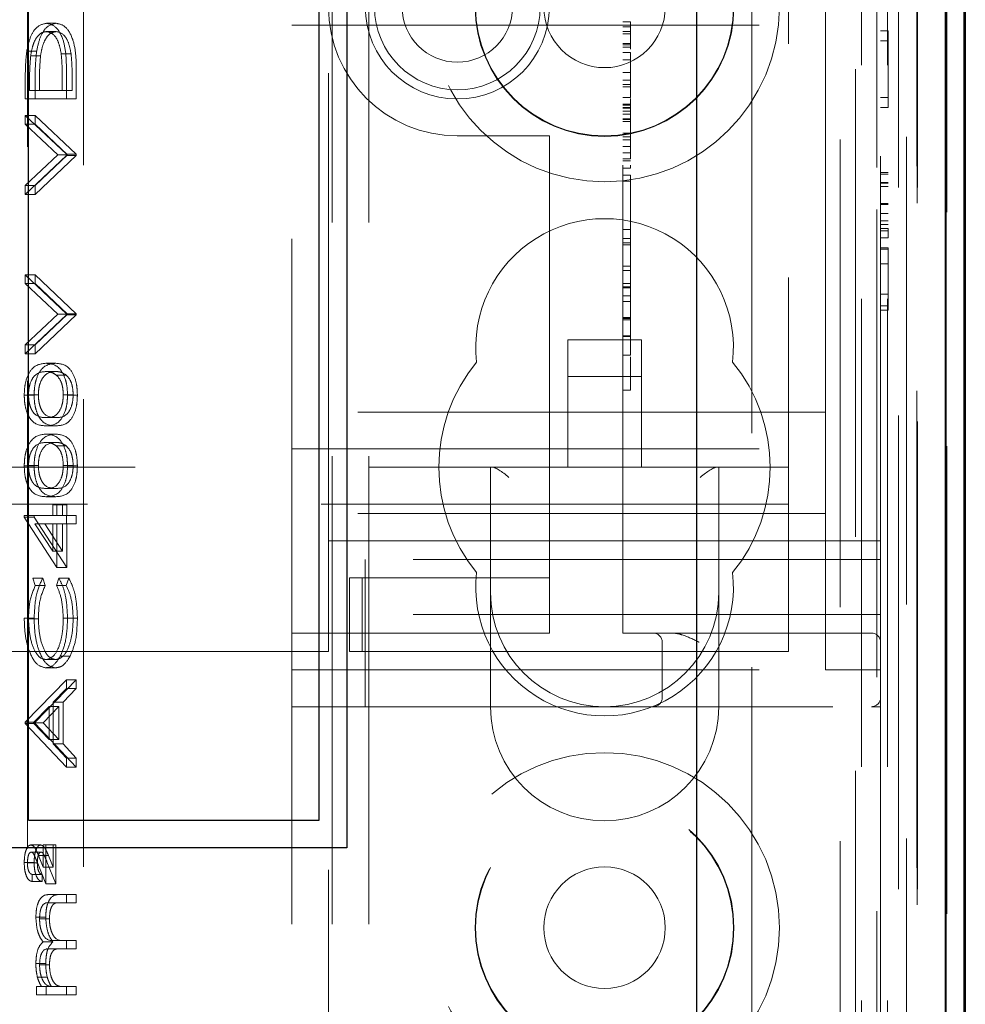
# Model space of a CAD drawing. Units: millimetres. Extents: x 11 to 205, y 5 to 292.
# Drawn here: x 82 to 85, y 204 to 207 of the extents above; entities that cross this region are included whole.
import ezdxf

# ---------------------------------------------------------------- set-up
doc = ezdxf.new("R2010")
doc.units = ezdxf.units.MM
doc.linetypes.add('HIDDEN', pattern=[1.905, 1.27, -0.635])

msp = doc.modelspace()

# ---------------------------------------------------------------- linework, layer by layer
at = {"color": 7, "linetype": 'HIDDEN', "lineweight": 18}
for p, q in [((83.1224, 124.1927), (83.1224, 229.1927)), ((83.2224, 124.1927), (83.2224, 229.1927)), ((84.5024, 229.1927), (84.5024, 184.981)), ((84.6824, 229.2002), (84.6824, 202.1831)), ((84.7904, 199.3921), (84.7904, 229.2002)), ((84.7907, 229.2002), (84.7907, 199.3921)), ((84.5607, 228.7599), (84.5607, 202.2218)), ((84.6307, 228.7599), (84.6307, 202.2218)), ((84.7107, 224.7002), (84.7107, 202.2202)), ((84.7907, 224.7002), (84.7907, 202.2202)), ((84.7109, 224.6752), (84.7109, 202.2452)), ((84.6612, 224.6332), (84.6612, 202.287)), ((84.6613, 224.6171), (84.6613, 202.3032)), ((84.7124, 224.6171), (84.7124, 202.3032)), ((84.7116, 224.5752), (84.7116, 202.3452)), ((84.7118, 202.3702), (84.7118, 224.5502)), ((84.7918, 224.5502), (84.7918, 202.3702)), ((84.2624, 199.8202), (84.2624, 224.4918)), ((84.544, 199.5386), (84.544, 224.4918)), ((82.4469, 202.4527), (82.4469, 210.8327)), ((82.2947, 202.5027), (82.2947, 210.7827)), ((83.0124, 204.7927), (83.0124, 208.5927)), ((83.9124, 204.9927), (83.9124, 208.3677)), ((84.6124, 208.1927), (84.6124, 205.1927)), ((83.1124, 205.2427), (83.1124, 208.1427)), ((84.3624, 207.8627), (84.3624, 205.5227)), ((84.6024, 206.7503), (84.6024, 206.257)), ((84.4624, 206.7427), (84.4624, 206.6427)), ((82.3729, 206.6482), (82.3461, 206.6482)), ((83.0124, 206.6427), (84.4624, 206.6427)), ((83.9324, 206.6524), (83.9124, 206.6524)), ((84.4624, 206.5427), (84.4624, 206.6427)), ((82.3729, 206.6257), (82.3461, 206.6257)), ((83.9324, 206.6389), (83.9124, 206.6389)), ((83.9324, 206.626), (83.9124, 206.626)), ((83.9324, 206.6198), (83.9124, 206.6198)), ((84.6324, 206.6273), (84.6124, 206.6273)), ((84.6324, 206.6004), (84.6324, 206.6273)), ((83.9324, 206.5934), (83.9124, 206.5934)), ((83.9324, 206.5897), (83.9124, 206.5897)), ((83.9324, 206.5775), (83.9324, 206.5934)), ((84.6324, 206.6004), (84.6124, 206.6004)), ((84.6324, 206.4465), (84.6324, 206.6004)), ((82.3197, 206.5729), (82.2928, 206.5729)), ((82.4131, 206.5657), (82.3863, 206.5657)), ((83.9324, 206.5837), (83.9124, 206.5837)), ((83.9324, 206.5692), (83.9124, 206.5692)), ((83.9324, 206.5489), (83.9324, 206.5692)), ((82.3302, 206.5599), (82.3034, 206.5599)), ((83.9324, 206.5489), (83.9124, 206.5489)), ((83.9324, 206.4468), (83.9324, 206.5489)), ((84.4624, 206.5427), (84.4624, 205.6927)), ((82.4006, 206.5205), (82.4006, 206.4431)), ((82.4274, 206.5205), (82.4274, 206.4431)), ((83.9324, 206.5146), (83.9124, 206.5146)), ((82.2888, 206.4431), (82.2888, 206.4935)), ((82.3003, 206.4831), (82.3003, 206.4655)), ((82.3156, 206.4431), (82.3156, 206.4935)), ((82.3271, 206.4831), (82.3271, 206.4655)), ((82.3891, 206.4655), (82.3891, 206.4942)), ((82.416, 206.4655), (82.416, 206.4942)), ((83.9324, 206.494), (83.9124, 206.494)), ((83.9324, 206.4816), (83.9124, 206.4816)), ((82.3271, 206.4655), (82.3003, 206.4655)), ((82.3271, 206.4655), (82.416, 206.4655)), ((83.9324, 206.4757), (83.9124, 206.4757)), ((82.3156, 206.4431), (82.2888, 206.4431)), ((82.4274, 206.4431), (82.3156, 206.4431)), ((83.9324, 206.4468), (83.9124, 206.4468)), ((83.9324, 206.4283), (83.9124, 206.4283)), ((83.9324, 206.4283), (83.9324, 206.4438)), ((83.9324, 206.4255), (83.9324, 206.4283)), ((84.6324, 206.4465), (84.6124, 206.4465)), ((84.6324, 206.4196), (84.6324, 206.4465)), ((83.9324, 206.4255), (83.9124, 206.4255)), ((83.9324, 206.4191), (83.9124, 206.4191)), ((83.9324, 206.418), (83.9124, 206.418)), ((83.9324, 206.4092), (83.9124, 206.4092)), ((83.9324, 206.4012), (83.9124, 206.4012)), ((83.9324, 206.4092), (83.9324, 206.4255)), ((83.9324, 206.4092), (83.9324, 206.4012)), ((84.6324, 206.4196), (84.6124, 206.4196)), ((82.2888, 206.3982), (82.4006, 206.2924)), ((82.2888, 206.3741), (82.2888, 206.3982)), ((82.3156, 206.3982), (82.2888, 206.3982)), ((82.3769, 206.2908), (82.2888, 206.3741)), ((82.3156, 206.3741), (82.2888, 206.3741)), ((82.3156, 206.3741), (82.3156, 206.3982)), ((82.3156, 206.3982), (82.4274, 206.2924)), ((82.4037, 206.2908), (82.3156, 206.3741)), ((83.9324, 206.3887), (83.9124, 206.3887)), ((83.9324, 206.387), (83.9124, 206.387)), ((83.9324, 206.3815), (83.9124, 206.3815)), ((83.9324, 206.3502), (83.9124, 206.3502)), ((83.4624, 206.3427), (83.7124, 206.3427)), ((83.7124, 206.2927), (83.7124, 206.3427)), ((83.9324, 206.34), (83.9124, 206.34)), ((83.9324, 206.3315), (83.9124, 206.3315)), ((83.9324, 206.3138), (83.9124, 206.3138)), ((83.9324, 206.2961), (83.9124, 206.2961)), ((82.2888, 206.2075), (82.3769, 206.2908)), ((82.4006, 206.2892), (82.2888, 206.1834)), ((82.3156, 206.2075), (82.4037, 206.2908)), ((82.4274, 206.2892), (82.3156, 206.1834)), ((82.4037, 206.2908), (82.3769, 206.2908)), ((82.4006, 206.2924), (82.4006, 206.2892)), ((82.4274, 206.2924), (82.4006, 206.2924)), ((82.4274, 206.2892), (82.4006, 206.2892)), ((82.4274, 206.2924), (82.4274, 206.2892)), ((83.7124, 206.2927), (83.7124, 205.2427)), ((83.9324, 206.2803), (83.9124, 206.2803)), ((83.9324, 206.2746), (83.9124, 206.2746)), ((83.9324, 206.2548), (83.9124, 206.2548)), ((84.6324, 206.2427), (84.6124, 206.2427)), ((83.9324, 206.2357), (83.9124, 206.2357)), ((83.9324, 206.2191), (83.9124, 206.2191)), ((83.9324, 206.0884), (83.9324, 206.2357)), ((84.6324, 206.2388), (84.6124, 206.2388)), ((84.6324, 206.2157), (84.6124, 206.2157)), ((84.6324, 206.2145), (84.6124, 206.2145)), ((82.2888, 206.1834), (82.2888, 206.2075)), ((82.3156, 206.2075), (82.2888, 206.2075)), ((82.3156, 206.1834), (82.3156, 206.2075)), ((84.6324, 206.205), (84.6124, 206.205)), ((82.3156, 206.1834), (82.2888, 206.1834)), ((84.6024, 206.1426), (84.6024, 192.4947)), ((84.6324, 206.1589), (84.6124, 206.1589)), ((84.6324, 206.157), (84.6124, 206.157)), ((84.6324, 206.1559), (84.6124, 206.1559)), ((84.6324, 206.1317), (84.6124, 206.1317)), ((84.6324, 206.1119), (84.6124, 206.1119)), ((83.9324, 206.0884), (83.9124, 206.0884)), ((83.9324, 205.7468), (83.9324, 206.0884)), ((84.6324, 206.1017), (84.6124, 206.1017)), ((84.6324, 206.0911), (84.6124, 206.0911)), ((84.6324, 206.085), (84.6124, 206.085)), ((84.6324, 206.0657), (84.6324, 206.0911)), ((83.9324, 206.0635), (83.9124, 206.0635)), ((83.9324, 206.0524), (83.9124, 206.0524)), ((84.6324, 206.0657), (84.6124, 206.0657)), ((83.9324, 206.0468), (83.9124, 206.0468)), ((84.6324, 206.0388), (84.6124, 206.0388)), ((84.6324, 206.035), (84.6124, 206.035)), ((84.6324, 205.8811), (84.6324, 206.0388)), ((83.9324, 205.9884), (83.9124, 205.9884)), ((83.9324, 205.9773), (83.9124, 205.9773)), ((84.6324, 205.9954), (84.6124, 205.9954)), ((82.2888, 205.9655), (82.4006, 205.8597)), ((82.2888, 205.9415), (82.2888, 205.9655)), ((82.3156, 205.9655), (82.2888, 205.9655)), ((82.3156, 205.9415), (82.3156, 205.9655)), ((82.3156, 205.9655), (82.4274, 205.8597)), ((82.3769, 205.8581), (82.2888, 205.9415)), ((82.3156, 205.9415), (82.2888, 205.9415)), ((82.4037, 205.8581), (82.3156, 205.9415)), ((83.9324, 205.9413), (83.9124, 205.9413)), ((83.9324, 205.933), (83.9124, 205.933)), ((83.9324, 205.9302), (83.9124, 205.9302)), ((83.9324, 205.9078), (83.9124, 205.9078)), ((83.9324, 205.8927), (83.9124, 205.8927)), ((84.6324, 205.913), (84.6124, 205.913)), ((84.6324, 205.8811), (84.6124, 205.8811)), ((84.6324, 205.8696), (84.6124, 205.8696)), ((84.6324, 205.8696), (84.6324, 205.8811)), ((82.2888, 205.7748), (82.3769, 205.8581)), ((82.4006, 205.8565), (82.2888, 205.7507)), ((82.3156, 205.7748), (82.4037, 205.8581)), ((82.4274, 205.8565), (82.3156, 205.7507)), ((82.4037, 205.8581), (82.3769, 205.8581)), ((82.4006, 205.8597), (82.4006, 205.8565)), ((82.4274, 205.8597), (82.4006, 205.8597)), ((82.4274, 205.8565), (82.4006, 205.8565)), ((82.4274, 205.8597), (82.4274, 205.8565)), ((83.9324, 205.8497), (83.9124, 205.8497)), ((83.9324, 205.8468), (83.9124, 205.8468)), ((83.9324, 205.8433), (83.9124, 205.8433)), ((83.7624, 205.7891), (83.7624, 205.4427)), ((83.9624, 205.7891), (83.7624, 205.7891)), ((83.9324, 205.7994), (83.9124, 205.7994)), ((83.9324, 205.7979), (83.9124, 205.7979)), ((83.9624, 205.4427), (83.9624, 205.7891)), ((82.2888, 205.7507), (82.2888, 205.7748)), ((82.3156, 205.7748), (82.2888, 205.7748)), ((82.3156, 205.7507), (82.3156, 205.7748)), ((82.3156, 205.7507), (82.2888, 205.7507)), ((83.9324, 205.7468), (83.9124, 205.7468)), ((83.9324, 205.7167), (83.9324, 205.7426)), ((82.3716, 205.7251), (82.3447, 205.7251)), ((82.3715, 205.7027), (82.3447, 205.7027)), ((82.3996, 205.6932), (82.3728, 205.6932)), ((83.9624, 205.6891), (83.7624, 205.6891)), ((84.4624, 205.5927), (84.4624, 205.6927)), ((83.9324, 205.6524), (83.9124, 205.6524)), ((82.3128, 205.6388), (82.2859, 205.6388)), ((82.3242, 205.6396), (82.2974, 205.6396)), ((82.4188, 205.6396), (82.392, 205.6396)), ((82.4303, 205.6388), (82.4035, 205.6388)), ((82.3715, 205.5777), (82.3447, 205.5777)), ((84.4624, 205.5927), (83.0124, 205.5927)), ((84.4624, 205.4927), (84.4624, 205.5927)), ((82.3716, 205.5552), (82.3447, 205.5552)), ((82.3716, 205.5328), (82.3447, 205.5328)), ((84.3624, 205.5227), (84.3624, 205.4427)), ((82.3715, 205.5104), (82.3447, 205.5104)), ((82.3996, 205.5009), (82.3728, 205.5009)), ((83.0124, 205.4927), (84.4624, 205.4927)), ((84.4624, 205.3677), (84.4624, 205.4927)), ((60.3624, 205.4427), (84.3624, 205.4427)), ((82.3128, 205.4465), (82.2859, 205.4465)), ((82.3242, 205.4473), (82.2974, 205.4473)), ((82.4188, 205.4473), (82.392, 205.4473)), ((82.4303, 205.4465), (82.4035, 205.4465)), ((83.5524, 205.4427), (83.5524, 205.1027)), ((84.1724, 205.1027), (84.1724, 205.4427)), ((84.3624, 205.4427), (84.3624, 205.2627)), ((82.3715, 205.3854), (82.3447, 205.3854)), ((82.3716, 205.3629), (82.3447, 205.3629)), ((84.4624, 205.3677), (84.4624, 204.8927)), ((84.3624, 205.3427), (64.6624, 205.3427)), ((82.3633, 205.3116), (82.3633, 205.3405)), ((82.3902, 205.3405), (82.3633, 205.3405)), ((82.3748, 205.3405), (82.3748, 205.3116)), ((82.3902, 205.3116), (82.3902, 205.3405)), ((82.3902, 205.3405), (82.4016, 205.3405)), ((82.4016, 205.3405), (82.4016, 205.3116)), ((82.2859, 205.3071), (82.2859, 205.3116)), ((82.3128, 205.3116), (82.2859, 205.3116)), ((82.3748, 205.1706), (82.2859, 205.3071)), ((82.3128, 205.3071), (82.2859, 205.3071)), ((82.3128, 205.3071), (82.3128, 205.3116)), ((82.3128, 205.3116), (82.3902, 205.3116)), ((82.4016, 205.1706), (82.3128, 205.3071)), ((82.4016, 205.3116), (82.3902, 205.3116)), ((82.4006, 205.3116), (82.4006, 205.2892)), ((82.4016, 205.3116), (82.4274, 205.3116)), ((82.4274, 205.3116), (82.4274, 205.2892)), ((84.4624, 205.3177), (83.0124, 205.3177)), ((82.3416, 205.2892), (82.3148, 205.2892)), ((82.3148, 205.2892), (82.3633, 205.2147)), ((82.3902, 205.2892), (82.3416, 205.2892)), ((82.3416, 205.2892), (82.3902, 205.2147)), ((82.3633, 205.2147), (82.3633, 205.2892)), ((82.3748, 205.2892), (82.3748, 205.1706)), ((82.3902, 205.2147), (82.3902, 205.2892)), ((82.4016, 205.2892), (82.3902, 205.2892)), ((82.4274, 205.2892), (82.4016, 205.2892)), ((82.4016, 205.2892), (82.4016, 205.1706)), ((84.3624, 205.2627), (84.3624, 204.9427)), ((83.1124, 205.2427), (83.1124, 204.9427)), ((83.7124, 205.2427), (83.1124, 205.2427)), ((84.6124, 205.2427), (83.7124, 205.2427)), ((83.7124, 205.1427), (83.7124, 205.2427)), ((82.3902, 205.2147), (82.3633, 205.2147)), ((82.4016, 205.1706), (82.3748, 205.1706)), ((83.2124, 205.0427), (83.2124, 205.1927)), ((84.6124, 205.1927), (83.2124, 205.1927)), ((84.6124, 205.1927), (84.6124, 205.0427)), ((82.3093, 205.1418), (82.316, 205.1221)), ((82.3362, 205.1418), (82.3093, 205.1418)), ((82.3429, 205.1221), (82.316, 205.1221)), ((82.3362, 205.1418), (82.3429, 205.1221)), ((82.3734, 205.1221), (82.38, 205.1418)), ((82.4002, 205.1221), (82.3734, 205.1221)), ((82.4069, 205.1418), (82.38, 205.1418)), ((82.4002, 205.1221), (82.4069, 205.1418)), ((83.1698, 205.1427), (83.1698, 204.9427)), ((83.204, 205.1427), (83.1698, 205.1427)), ((83.204, 205.1427), (83.204, 204.9427)), ((83.6269, 205.1427), (83.204, 205.1427)), ((83.7124, 205.1427), (83.6269, 205.1427)), ((83.7124, 205.1427), (83.7124, 205.0427)), ((83.5524, 205.1027), (83.5524, 204.7927)), ((84.1724, 204.7927), (84.1724, 205.1027)), ((83.2124, 205.0427), (83.2124, 204.7927)), ((84.6124, 205.0427), (83.2124, 205.0427)), ((83.7124, 204.9927), (83.7124, 205.0427)), ((84.6124, 204.8177), (84.6124, 205.0427)), ((82.3128, 205.0327), (82.2859, 205.0327)), ((82.3242, 205.0313), (82.2974, 205.0313)), ((82.4188, 205.0328), (82.392, 205.0328)), ((82.4303, 205.033), (82.4035, 205.033)), ((83.7124, 204.9927), (83.0124, 204.9927)), ((84.5874, 204.9927), (83.9124, 204.9927)), ((84.0193, 204.9677), (84.0193, 204.8177)), ((83.1124, 204.9427), (81.8624, 204.9427)), ((82.4108, 204.9299), (82.3839, 204.9299)), ((83.1124, 178.3152), (83.1124, 204.9427)), ((83.204, 204.9427), (83.1698, 204.9427)), ((83.6269, 204.9427), (83.204, 204.9427)), ((83.7124, 204.9427), (83.6269, 204.9427)), ((84.3624, 204.9427), (83.7124, 204.9427)), ((82.3716, 204.9206), (82.3448, 204.9206)), ((82.3709, 204.8982), (82.3441, 204.8982)), ((83.0124, 204.8927), (84.4624, 204.8927)), ((84.6124, 204.8927), (84.4624, 204.8927)), ((82.2888, 204.7507), (82.4006, 204.8661)), ((82.3156, 204.7507), (82.4274, 204.8661)), ((82.4006, 204.8661), (82.4006, 204.8417)), ((82.4274, 204.8661), (82.4006, 204.8661)), ((82.4274, 204.8661), (82.4274, 204.8417)), ((82.4006, 204.8417), (82.3648, 204.8048)), ((82.4274, 204.8417), (82.3916, 204.8048)), ((82.4274, 204.8417), (82.4006, 204.8417)), ((82.3648, 204.8048), (82.3648, 204.6915)), ((82.3916, 204.8048), (82.3648, 204.8048)), ((82.3916, 204.8048), (82.3916, 204.6915)), ((84.6124, 204.8177), (84.6124, 204.7927)), ((82.3533, 204.793), (82.3106, 204.7489)), ((82.3801, 204.793), (82.3374, 204.7489)), ((82.3533, 204.7036), (82.3533, 204.793)), ((82.3801, 204.793), (82.3533, 204.793)), ((82.3801, 204.7036), (82.3801, 204.793)), ((83.2124, 204.7927), (83.0124, 204.7927)), ((83.0124, 124.1927), (83.0124, 204.7927)), ((83.2124, 204.7927), (84.5874, 204.7927)), ((84.5874, 204.7927), (84.6124, 204.7927)), ((84.6124, 204.7927), (84.6124, 202.1831)), ((82.2888, 204.7475), (82.2888, 204.7507)), ((82.3156, 204.7507), (82.2888, 204.7507)), ((82.4006, 204.629), (82.2888, 204.7475)), ((82.3156, 204.7475), (82.2888, 204.7475)), ((82.3374, 204.7489), (82.3106, 204.7489)), ((82.3106, 204.7489), (82.3533, 204.7036)), ((82.3156, 204.7475), (82.3156, 204.7507)), ((82.4274, 204.629), (82.3156, 204.7475)), ((82.3374, 204.7489), (82.3801, 204.7036)), ((82.3801, 204.7036), (82.3533, 204.7036)), ((82.3648, 204.6915), (82.4006, 204.6534)), ((82.3916, 204.6915), (82.3648, 204.6915)), ((82.3916, 204.6915), (82.4274, 204.6534)), ((82.4006, 204.6534), (82.4006, 204.629)), ((82.4274, 204.6534), (82.4006, 204.6534)), ((82.4274, 204.6534), (82.4274, 204.629)), ((82.4274, 204.629), (82.4006, 204.629)), ((82.3308, 204.4174), (82.3039, 204.4174)), ((82.3315, 204.3982), (82.3047, 204.3982)), ((82.3375, 204.3572), (82.3375, 204.4174)), ((82.3644, 204.4174), (82.3375, 204.4174)), ((82.3447, 204.4174), (82.3447, 204.3116)), ((82.3644, 204.3572), (82.3644, 204.4174)), ((82.3644, 204.4174), (82.3715, 204.4174)), ((82.3715, 204.4174), (82.3715, 204.3116)), ((82.3128, 204.3696), (82.2859, 204.3696)), ((82.3214, 204.3691), (82.2945, 204.3691)), ((82.3447, 204.3116), (82.3207, 204.3717)), ((82.325, 204.3886), (82.3375, 204.3572)), ((82.3518, 204.3886), (82.325, 204.3886)), ((82.3715, 204.3116), (82.3476, 204.3717)), ((82.3518, 204.3886), (82.3644, 204.3572)), ((82.3644, 204.3572), (82.3375, 204.3572)), ((82.3074, 204.3373), (82.3074, 204.3181)), ((82.3343, 204.3373), (82.3074, 204.3373)), ((82.3343, 204.3181), (82.3074, 204.3181)), ((82.3343, 204.3373), (82.3343, 204.3181)), ((82.3715, 204.3116), (82.3447, 204.3116)), ((82.3832, 204.2828), (82.3564, 204.2828)), ((82.3832, 204.2828), (82.4274, 204.2828)), ((82.4006, 204.2828), (82.4006, 204.2604)), ((82.4274, 204.2828), (82.4274, 204.2604)), ((82.3831, 204.2604), (82.3563, 204.2604)), ((82.4274, 204.2604), (82.3831, 204.2604)), ((82.3443, 204.2209), (82.3175, 204.2209)), ((82.3543, 204.217), (82.3275, 204.217)), ((82.3957, 204.1578), (82.3688, 204.1578)), ((82.3957, 204.1578), (82.4274, 204.1578)), ((82.4006, 204.1578), (82.4006, 204.1354)), ((82.4274, 204.1578), (82.4274, 204.1354)), ((82.364, 204.1539), (82.3372, 204.1539)), ((82.3859, 204.1354), (82.3591, 204.1354)), ((82.4274, 204.1354), (82.3859, 204.1354)), ((82.3443, 204.0958), (82.3175, 204.0958)), ((82.3543, 204.0919), (82.3275, 204.0919)), ((82.3484, 204.0581), (82.3216, 204.0581)), ((82.3189, 204.0104), (82.3189, 204.0328)), ((82.3457, 204.0328), (82.3189, 204.0328)), ((82.3457, 204.0104), (82.3457, 204.0328)), ((82.3457, 204.0328), (82.3599, 204.0328)), ((82.3931, 204.0328), (82.3662, 204.0328)), ((82.3931, 204.0328), (82.4274, 204.0328)), ((82.4006, 204.0328), (82.4006, 204.0104)), ((82.4274, 204.0328), (82.4274, 204.0104)), ((82.3457, 204.0104), (82.3189, 204.0104)), ((82.4274, 204.0104), (82.3457, 204.0104))]:
    msp.add_line(p, q, dxfattribs=at)
at = {"color": 7, "linetype": 'Continuous', "lineweight": 25}
for p, q in [((84.7879, 229.2002), (84.7879, 199.4921)), ((84.8379, 229.2002), (84.8379, 199.4921)), ((84.8395, 229.2002), (84.8395, 199.3921)), ((84.8424, 224.5502), (84.8424, 202.3702)), ((84.1124, 224.2437), (84.1124, 199.9702)), ((83.1624, 209.0293), (83.1624, 204.4093)), ((82.2974, 204.4843), (82.2974, 208.9543)), ((83.0874, 204.4843), (83.0874, 208.9543)), ((82.2974, 204.4843), (83.0874, 204.4843)), ((83.1624, 204.4093), (61.5624, 204.4093))]:
    msp.add_line(p, q, dxfattribs=at)
at = {"color": 7, "linetype": 'HIDDEN', "lineweight": 18}
for centre, radius in [((83.8624, 206.6927), 0.475), ((83.8624, 206.6927), 0.3515), ((83.8624, 206.6927), 0.3502), ((83.4624, 206.6927), 0.25), ((83.8624, 206.6927), 0.165), ((83.4624, 206.6927), 0.15), ((83.8624, 204.1927), 0.475), ((83.8624, 204.1927), 0.3515), ((83.8624, 204.1927), 0.3502), ((83.8624, 204.1927), 0.165)]:
    msp.add_circle(centre, radius, dxfattribs=at)
for centre, radius, start, end in [((83.4624, 206.6927), 0.35, 90, 270), ((83.4624, 206.6927), 0.225, 180, 0), ((83.8624, 205.7677), 0.35, 353.5326, 186.4674), ((83.8624, 205.4427), 0.45, 140.6085, 219.3915), ((83.8624, 205.4427), 0.45, 320.6085, 39.3915), ((83.8624, 205.1177), 0.35, 173.5326, 6.4674), ((83.8624, 205.1027), 0.31, 180, 270), ((83.8624, 205.1027), 0.31, 270, 0), ((83.9943, 204.9677), 0.025, 0, 90), ((84.5874, 204.9677), 0.025, 0, 90), ((83.9943, 204.8177), 0.025, 270, 0), ((84.5874, 204.8177), 0.025, 270, 0), ((83.8624, 204.7927), 0.31, 180, 0)]:
    msp.add_arc(centre, radius, start, end, dxfattribs=at)
for centre, major_axis, start_param, end_param in [((83.6024, 205.3927), (0.0487, -0.0487), 1.80262, 2.909769), ((84.1224, 205.3927), (0.0487, 0.0487), 0.231824, 1.338973)]:
    msp.add_ellipse(centre, major_axis=major_axis, ratio=0.236068, start_param=start_param, end_param=end_param, dxfattribs=at)
for points, knots in [([(82.2928, 206.5729), (82.2956, 206.5856), (82.3011, 206.611), (82.32, 206.642), (82.3362, 206.6458), (82.3461, 206.6482)], [0, 0, 0, 0, 0.280264, 0.560715, 1, 1, 1, 1]), ([(82.3197, 206.5729), (82.3224, 206.5856), (82.3279, 206.611), (82.3468, 206.642), (82.363, 206.6458), (82.3729, 206.6482)], [0, 0, 0, 0, 0.280264, 0.560715, 1, 1, 1, 1]), ([(82.3461, 206.6482), (82.3545, 206.6464), (82.3713, 206.6427), (82.3913, 206.6103), (82.4, 206.5648), (82.4004, 206.5353), (82.4006, 206.5205)], [0, 0, 0, 0, 0.280124, 0.559248, 0.778837, 1, 1, 1, 1]), ([(82.3729, 206.6482), (82.3813, 206.6464), (82.3981, 206.6427), (82.4181, 206.6103), (82.4268, 206.5648), (82.4272, 206.5353), (82.4274, 206.5205)], [0, 0, 0, 0, 0.280124, 0.559248, 0.778837, 1, 1, 1, 1]), ([(83.9324, 206.626), (83.9324, 206.629), (83.9324, 206.6351), (83.9324, 206.643), (83.9324, 206.6511), (83.9324, 206.6519), (83.9324, 206.6524)], [0, 0, 0, 0, 0.18688, 0.373957, 0.561307, 1, 1, 1, 1]), ([(82.3461, 206.6257), (82.3409, 206.6249), (82.3304, 206.6233), (82.3172, 206.6078), (82.3078, 206.5857), (82.3049, 206.5685), (82.3034, 206.5599)], [0, 0, 0, 0, 0.280178, 0.559765, 0.779797, 1, 1, 1, 1]), ([(82.3729, 206.6257), (82.3677, 206.6249), (82.3572, 206.6233), (82.3441, 206.6078), (82.3347, 206.5857), (82.3317, 206.5685), (82.3302, 206.5599)], [0, 0, 0, 0, 0.280178, 0.559765, 0.779797, 1, 1, 1, 1]), ([(82.3863, 206.5657), (82.3843, 206.5756), (82.3804, 206.5956), (82.3663, 206.6208), (82.3537, 206.6239), (82.3461, 206.6257)], [0, 0, 0, 0, 0.280536, 0.561015, 1, 1, 1, 1]), ([(82.4131, 206.5657), (82.4112, 206.5756), (82.4073, 206.5956), (82.3931, 206.6208), (82.3806, 206.6239), (82.3729, 206.6257)], [0, 0, 0, 0, 0.280536, 0.561015, 1, 1, 1, 1]), ([(83.9324, 206.6389), (83.9324, 206.6361), (83.9324, 206.6312), (83.9324, 206.6232), (83.9324, 206.6198)], [0, 0, 0, 0, 0.561428, 1, 1, 1, 1]), ([(83.9324, 206.5934), (83.9324, 206.5985), (83.9324, 206.6077), (83.9324, 206.6204), (83.9324, 206.626)], [0, 0, 0, 0, 0.5606272, 1, 1, 1, 1]), ([(82.2888, 206.4935), (82.2888, 206.5086), (82.2888, 206.5354), (82.2916, 206.5614), (82.2928, 206.5729)], [0, 0, 0, 0, 0.5604447, 1, 1, 1, 1]), ([(82.3156, 206.4935), (82.3156, 206.5086), (82.3157, 206.5354), (82.3184, 206.5614), (82.3197, 206.5729)], [0, 0, 0, 0, 0.560445, 1, 1, 1, 1]), ([(82.3891, 206.4942), (82.3892, 206.5077), (82.3892, 206.5317), (82.3872, 206.5553), (82.3863, 206.5657)], [0, 0, 0, 0, 0.560426, 1, 1, 1, 1]), ([(82.416, 206.4942), (82.416, 206.5077), (82.416, 206.5317), (82.414, 206.5553), (82.4131, 206.5657)], [0, 0, 0, 0, 0.560426, 1, 1, 1, 1]), ([(82.3034, 206.5599), (82.3023, 206.5457), (82.3003, 206.5202), (82.3003, 206.4944), (82.3003, 206.4831)], [0, 0, 0, 0, 0.559542, 1, 1, 1, 1]), ([(82.3302, 206.5599), (82.3291, 206.5457), (82.3271, 206.5202), (82.3271, 206.4944), (82.3271, 206.4831)], [0, 0, 0, 0, 0.559542, 1, 1, 1, 1]), ([(83.9324, 206.2803), (83.9324, 206.3078), (83.9324, 206.357), (83.9324, 206.3933), (83.9324, 206.4092)], [0, 0, 0, 0, 0.559037, 1, 1, 1, 1]), ([(83.9324, 206.2548), (83.9324, 206.2556), (83.9324, 206.2569), (83.9324, 206.2612), (83.9324, 206.2632)], [0, 0, 0, 0, 0.559704, 1, 1, 1, 1]), ([(82.2859, 205.6388), (82.2862, 205.6462), (82.2867, 205.6609), (82.2926, 205.6877), (82.3112, 205.7215), (82.3313, 205.7237), (82.3447, 205.7251)], [0, 0, 0, 0, 0.1256, 0.251197, 0.500581, 1, 1, 1, 1]), ([(82.3128, 205.6388), (82.313, 205.6462), (82.3136, 205.6609), (82.3194, 205.6877), (82.338, 205.7215), (82.3582, 205.7237), (82.3716, 205.7251)], [0, 0, 0, 0, 0.1256, 0.251197, 0.500581, 1, 1, 1, 1]), ([(82.3447, 205.7251), (82.3582, 205.7237), (82.3783, 205.7216), (82.3968, 205.6876), (82.4027, 205.6609), (82.4032, 205.6462), (82.4035, 205.6388)], [0, 0, 0, 0, 0.4994065, 0.7487427, 0.8743724, 1, 1, 1, 1]), ([(82.3716, 205.7251), (82.385, 205.7237), (82.4051, 205.7216), (82.4237, 205.6876), (82.4295, 205.6609), (82.43, 205.6462), (82.4303, 205.6388)], [0, 0, 0, 0, 0.499407, 0.748743, 0.874372, 1, 1, 1, 1]), ([(83.9324, 205.6524), (83.9324, 205.6615), (83.9324, 205.6794), (83.9324, 205.707), (83.9324, 205.713), (83.9324, 205.7167)], [0, 0, 0, 0, 0.281613, 0.558066, 1, 1, 1, 1]), ([(82.3447, 205.7027), (82.3343, 205.7017), (82.3188, 205.7004), (82.3034, 205.677), (82.2982, 205.6567), (82.2977, 205.6453), (82.2974, 205.6396)], [0, 0, 0, 0, 0.500072, 0.749021, 0.874598, 1, 1, 1, 1]), ([(82.3715, 205.7027), (82.3612, 205.7017), (82.3456, 205.7004), (82.3302, 205.677), (82.325, 205.6567), (82.3245, 205.6453), (82.3242, 205.6396)], [0, 0, 0, 0, 0.500072, 0.749021, 0.874598, 1, 1, 1, 1]), ([(82.3728, 205.6932), (82.3677, 205.6964), (82.3584, 205.7021), (82.3489, 205.7025), (82.3447, 205.7027)], [0, 0, 0, 0, 0.559599, 1, 1, 1, 1]), ([(82.3996, 205.6932), (82.3945, 205.6964), (82.3853, 205.7021), (82.3757, 205.7025), (82.3715, 205.7027)], [0, 0, 0, 0, 0.559599, 1, 1, 1, 1]), ([(82.392, 205.6396), (82.3916, 205.6464), (82.3909, 205.6601), (82.3845, 205.6812), (82.3772, 205.6886), (82.3728, 205.6932)], [0, 0, 0, 0, 0.280257, 0.560781, 1, 1, 1, 1]), ([(82.4188, 205.6396), (82.4185, 205.6464), (82.4177, 205.6601), (82.4113, 205.6812), (82.4041, 205.6886), (82.3996, 205.6932)], [0, 0, 0, 0, 0.280257, 0.560781, 1, 1, 1, 1]), ([(82.3447, 205.5552), (82.3314, 205.5562), (82.3147, 205.5574), (82.2979, 205.5807), (82.2912, 205.5969), (82.2867, 205.6169), (82.2862, 205.6315), (82.2859, 205.6388)], [0, 0, 0, 0, 0.498702, 0.624177, 0.749467, 0.874745, 1, 1, 1, 1]), ([(82.2974, 205.6396), (82.2977, 205.6338), (82.2982, 205.6224), (82.3021, 205.6072), (82.3076, 205.595), (82.3212, 205.5785), (82.3343, 205.578), (82.3447, 205.5777)], [0, 0, 0, 0, 0.125139, 0.250418, 0.375519, 0.500847, 1, 1, 1, 1]), ([(82.3716, 205.5552), (82.3582, 205.5562), (82.3415, 205.5574), (82.3247, 205.5807), (82.3181, 205.5969), (82.3136, 205.6169), (82.313, 205.6315), (82.3128, 205.6388)], [0, 0, 0, 0, 0.498702, 0.624177, 0.749467, 0.874745, 1, 1, 1, 1]), ([(82.3242, 205.6396), (82.3245, 205.6338), (82.325, 205.6224), (82.3289, 205.6072), (82.3344, 205.595), (82.348, 205.5785), (82.3611, 205.578), (82.3715, 205.5777)], [0, 0, 0, 0, 0.125139, 0.250418, 0.375519, 0.500847, 1, 1, 1, 1]), ([(82.3447, 205.5777), (82.3552, 205.5779), (82.3708, 205.5781), (82.3861, 205.6021), (82.3912, 205.6224), (82.3917, 205.6339), (82.392, 205.6396)], [0, 0, 0, 0, 0.500291, 0.749086, 0.874606, 1, 1, 1, 1]), ([(82.4035, 205.6388), (82.4032, 205.6315), (82.4027, 205.6169), (82.3968, 205.5904), (82.378, 205.5575), (82.3581, 205.5562), (82.3447, 205.5552)], [0, 0, 0, 0, 0.125551, 0.25109, 0.50025, 1, 1, 1, 1]), ([(82.3715, 205.5777), (82.382, 205.5779), (82.3976, 205.5781), (82.4129, 205.6021), (82.418, 205.6224), (82.4186, 205.6339), (82.4188, 205.6396)], [0, 0, 0, 0, 0.500291, 0.749086, 0.874606, 1, 1, 1, 1]), ([(82.4303, 205.6388), (82.43, 205.6315), (82.4295, 205.6169), (82.4237, 205.5904), (82.4049, 205.5575), (82.3849, 205.5562), (82.3716, 205.5552)], [0, 0, 0, 0, 0.1255507, 0.25109, 0.5002501, 1, 1, 1, 1]), ([(82.2859, 205.4465), (82.2862, 205.4539), (82.2867, 205.4686), (82.2926, 205.4954), (82.3112, 205.5292), (82.3313, 205.5314), (82.3447, 205.5328)], [0, 0, 0, 0, 0.1256, 0.251197, 0.500581, 1, 1, 1, 1]), ([(82.3128, 205.4465), (82.313, 205.4539), (82.3136, 205.4686), (82.3194, 205.4954), (82.338, 205.5292), (82.3582, 205.5314), (82.3716, 205.5328)], [0, 0, 0, 0, 0.1256, 0.251197, 0.500581, 1, 1, 1, 1]), ([(82.3447, 205.5328), (82.3582, 205.5314), (82.3783, 205.5293), (82.3968, 205.4953), (82.4027, 205.4686), (82.4032, 205.4539), (82.4035, 205.4465)], [0, 0, 0, 0, 0.4994065, 0.7487427, 0.8743724, 1, 1, 1, 1]), ([(82.3716, 205.5328), (82.385, 205.5314), (82.4051, 205.5293), (82.4237, 205.4953), (82.4295, 205.4686), (82.43, 205.4539), (82.4303, 205.4465)], [0, 0, 0, 0, 0.499407, 0.748743, 0.874372, 1, 1, 1, 1]), ([(82.3447, 205.5104), (82.3343, 205.5094), (82.3188, 205.508), (82.3034, 205.4847), (82.2982, 205.4644), (82.2977, 205.453), (82.2974, 205.4473)], [0, 0, 0, 0, 0.500072, 0.749021, 0.874598, 1, 1, 1, 1]), ([(82.3715, 205.5104), (82.3612, 205.5094), (82.3456, 205.508), (82.3302, 205.4847), (82.325, 205.4644), (82.3245, 205.453), (82.3242, 205.4473)], [0, 0, 0, 0, 0.500072, 0.749021, 0.874598, 1, 1, 1, 1]), ([(82.3728, 205.5009), (82.3677, 205.5041), (82.3584, 205.5098), (82.3489, 205.5102), (82.3447, 205.5104)], [0, 0, 0, 0, 0.559599, 1, 1, 1, 1]), ([(82.3996, 205.5009), (82.3945, 205.5041), (82.3853, 205.5098), (82.3757, 205.5102), (82.3715, 205.5104)], [0, 0, 0, 0, 0.559599, 1, 1, 1, 1]), ([(82.392, 205.4473), (82.3916, 205.4541), (82.3909, 205.4678), (82.3845, 205.4889), (82.3772, 205.4963), (82.3728, 205.5009)], [0, 0, 0, 0, 0.280257, 0.560781, 1, 1, 1, 1]), ([(82.4188, 205.4473), (82.4185, 205.4541), (82.4177, 205.4678), (82.4113, 205.4889), (82.4041, 205.4963), (82.3996, 205.5009)], [0, 0, 0, 0, 0.280257, 0.560781, 1, 1, 1, 1]), ([(82.3447, 205.3629), (82.3314, 205.3639), (82.3147, 205.3651), (82.2979, 205.3884), (82.2912, 205.4046), (82.2867, 205.4246), (82.2862, 205.4392), (82.2859, 205.4465)], [0, 0, 0, 0, 0.498702, 0.624177, 0.749467, 0.874745, 1, 1, 1, 1]), ([(82.2974, 205.4473), (82.2977, 205.4415), (82.2982, 205.4301), (82.3021, 205.4149), (82.3076, 205.4027), (82.3212, 205.3862), (82.3343, 205.3857), (82.3447, 205.3854)], [0, 0, 0, 0, 0.125139, 0.250418, 0.375519, 0.500847, 1, 1, 1, 1]), ([(82.3716, 205.3629), (82.3582, 205.3639), (82.3415, 205.3651), (82.3247, 205.3884), (82.3181, 205.4046), (82.3136, 205.4246), (82.313, 205.4392), (82.3128, 205.4465)], [0, 0, 0, 0, 0.498702, 0.624177, 0.749467, 0.874745, 1, 1, 1, 1]), ([(82.3242, 205.4473), (82.3245, 205.4415), (82.325, 205.4301), (82.3289, 205.4149), (82.3344, 205.4027), (82.348, 205.3862), (82.3611, 205.3857), (82.3715, 205.3854)], [0, 0, 0, 0, 0.125139, 0.250418, 0.375519, 0.500847, 1, 1, 1, 1]), ([(82.3447, 205.3854), (82.3552, 205.3855), (82.3708, 205.3858), (82.3861, 205.4098), (82.3912, 205.4301), (82.3917, 205.4415), (82.392, 205.4473)], [0, 0, 0, 0, 0.500291, 0.749086, 0.874606, 1, 1, 1, 1]), ([(82.4035, 205.4465), (82.4032, 205.4392), (82.4027, 205.4246), (82.3968, 205.3981), (82.378, 205.3652), (82.3581, 205.3639), (82.3447, 205.3629)], [0, 0, 0, 0, 0.125551, 0.25109, 0.50025, 1, 1, 1, 1]), ([(82.3715, 205.3854), (82.382, 205.3855), (82.3976, 205.3858), (82.4129, 205.4098), (82.418, 205.4301), (82.4186, 205.4415), (82.4188, 205.4473)], [0, 0, 0, 0, 0.500291, 0.749086, 0.874606, 1, 1, 1, 1]), ([(82.4303, 205.4465), (82.43, 205.4392), (82.4295, 205.4246), (82.4237, 205.3981), (82.4049, 205.3652), (82.3849, 205.3639), (82.3716, 205.3629)], [0, 0, 0, 0, 0.125551, 0.25109, 0.50025, 1, 1, 1, 1]), ([(82.316, 205.1221), (82.31, 205.1077), (82.2992, 205.0817), (82.298, 205.0467), (82.2974, 205.0313)], [0, 0, 0, 0, 0.558427, 1, 1, 1, 1]), ([(82.3128, 205.0327), (82.314, 205.0567), (82.3161, 205.0996), (82.33, 205.1289), (82.3362, 205.1418)], [0, 0, 0, 0, 0.559517, 1, 1, 1, 1]), ([(82.3429, 205.1221), (82.3368, 205.1077), (82.3261, 205.0817), (82.3248, 205.0467), (82.3242, 205.0313)], [0, 0, 0, 0, 0.558427, 1, 1, 1, 1]), ([(82.392, 205.0328), (82.391, 205.0522), (82.3891, 205.0868), (82.3782, 205.1113), (82.3734, 205.1221)], [0, 0, 0, 0, 0.558772, 1, 1, 1, 1]), ([(82.38, 205.1418), (82.384, 205.1341), (82.3919, 205.1186), (82.4014, 205.0816), (82.4027, 205.0514), (82.4035, 205.033)], [0, 0, 0, 0, 0.28041, 0.560795, 1, 1, 1, 1]), ([(82.4188, 205.0328), (82.4178, 205.0522), (82.4159, 205.0868), (82.405, 205.1113), (82.4002, 205.1221)], [0, 0, 0, 0, 0.558772, 1, 1, 1, 1]), ([(82.4069, 205.1418), (82.4108, 205.1341), (82.4187, 205.1186), (82.4282, 205.0816), (82.4295, 205.0514), (82.4303, 205.033)], [0, 0, 0, 0, 0.28041, 0.560795, 1, 1, 1, 1]), ([(82.3441, 204.8982), (82.3353, 204.9005), (82.3178, 204.905), (82.2986, 204.942), (82.2875, 204.9865), (82.2864, 205.0173), (82.2859, 205.0327)], [0, 0, 0, 0, 0.279512, 0.55908, 0.779374, 1, 1, 1, 1]), ([(82.2974, 205.0313), (82.2982, 205.0153), (82.2999, 204.9834), (82.312, 204.9462), (82.3279, 204.924), (82.3392, 204.9218), (82.3448, 204.9206)], [0, 0, 0, 0, 0.2798558, 0.5595188, 0.7796855, 1, 1, 1, 1]), ([(82.3709, 204.8982), (82.3621, 204.9005), (82.3446, 204.905), (82.3254, 204.942), (82.3143, 204.9865), (82.3133, 205.0173), (82.3128, 205.0327)], [0, 0, 0, 0, 0.279512, 0.55908, 0.779374, 1, 1, 1, 1]), ([(82.3242, 205.0313), (82.3251, 205.0153), (82.3267, 204.9834), (82.3388, 204.9462), (82.3548, 204.924), (82.366, 204.9218), (82.3716, 204.9206)], [0, 0, 0, 0, 0.279856, 0.559519, 0.779686, 1, 1, 1, 1]), ([(82.3448, 204.9206), (82.352, 204.9225), (82.3665, 204.9263), (82.3821, 204.9577), (82.3908, 204.9948), (82.3916, 205.0202), (82.392, 205.0328)], [0, 0, 0, 0, 0.279434, 0.558921, 0.779283, 1, 1, 1, 1]), ([(82.3716, 204.9206), (82.3789, 204.9225), (82.3933, 204.9263), (82.4089, 204.9577), (82.4176, 204.9948), (82.4184, 205.0202), (82.4188, 205.0328)], [0, 0, 0, 0, 0.279434, 0.558921, 0.779283, 1, 1, 1, 1]), ([(82.4035, 205.033), (82.4026, 205.0109), (82.4011, 204.9714), (82.3892, 204.9426), (82.3839, 204.9299)], [0, 0, 0, 0, 0.559804, 1, 1, 1, 1]), ([(82.4303, 205.033), (82.4295, 205.0109), (82.428, 204.9714), (82.416, 204.9426), (82.4108, 204.9299)], [0, 0, 0, 0, 0.559804, 1, 1, 1, 1]), ([(84.1193, 204.9677), (84.1191, 204.9678), (84.104, 204.9753), (84.082, 204.9863), (84.056, 204.9923), (84.0464, 204.9926), (84.0443, 204.9927)], [0, 0, 0, 0, 0.007939, 0.636513, 0.922894, 1, 1, 1, 1]), ([(82.3839, 204.9299), (82.3771, 204.9195), (82.365, 204.901), (82.3505, 204.8991), (82.3441, 204.8982)], [0, 0, 0, 0, 0.5590286, 1, 1, 1, 1]), ([(82.4108, 204.9299), (82.404, 204.9195), (82.3919, 204.901), (82.3773, 204.8991), (82.3709, 204.8982)], [0, 0, 0, 0, 0.559029, 1, 1, 1, 1]), ([(82.2859, 204.3696), (82.2861, 204.3761), (82.2866, 204.3892), (82.291, 204.4049), (82.297, 204.4156), (82.3016, 204.4168), (82.3039, 204.4174)], [0, 0, 0, 0, 0.280519, 0.560083, 0.78022, 1, 1, 1, 1]), ([(82.3047, 204.3982), (82.303, 204.3974), (82.2996, 204.3959), (82.2954, 204.3849), (82.2949, 204.3751), (82.2945, 204.3691)], [0, 0, 0, 0, 0.278975, 0.560326, 1, 1, 1, 1]), ([(82.3039, 204.4174), (82.3068, 204.4165), (82.3116, 204.4149), (82.3169, 204.4059), (82.3211, 204.3975), (82.3237, 204.3916), (82.325, 204.3886)], [0, 0, 0, 0, 0.338182, 0.558563, 0.77927, 1, 1, 1, 1]), ([(82.3207, 204.3717), (82.3192, 204.3755), (82.3166, 204.3819), (82.3128, 204.3902), (82.3092, 204.3966), (82.3062, 204.3977), (82.3047, 204.3982)], [0, 0, 0, 0, 0.3407885, 0.5612999, 0.7811741, 1, 1, 1, 1]), ([(82.3128, 204.3696), (82.313, 204.3761), (82.3134, 204.3892), (82.3178, 204.4049), (82.3239, 204.4156), (82.3285, 204.4168), (82.3308, 204.4174)], [0, 0, 0, 0, 0.280519, 0.560083, 0.78022, 1, 1, 1, 1]), ([(82.3315, 204.3982), (82.3298, 204.3974), (82.3264, 204.3959), (82.3222, 204.3849), (82.3217, 204.3751), (82.3214, 204.3691)], [0, 0, 0, 0, 0.278975, 0.560326, 1, 1, 1, 1]), ([(82.3308, 204.4174), (82.3336, 204.4165), (82.3384, 204.4149), (82.3438, 204.4059), (82.3479, 204.3975), (82.3505, 204.3916), (82.3518, 204.3886)], [0, 0, 0, 0, 0.338182, 0.558563, 0.77927, 1, 1, 1, 1]), ([(82.3476, 204.3717), (82.346, 204.3755), (82.3434, 204.3819), (82.3396, 204.3902), (82.336, 204.3966), (82.333, 204.3977), (82.3315, 204.3982)], [0, 0, 0, 0, 0.340789, 0.5613, 0.781174, 1, 1, 1, 1]), ([(82.3074, 204.3181), (82.3041, 204.319), (82.2975, 204.3208), (82.2903, 204.335), (82.2864, 204.3522), (82.2861, 204.3638), (82.2859, 204.3696)], [0, 0, 0, 0, 0.279594, 0.558975, 0.779268, 1, 1, 1, 1]), ([(82.2945, 204.3691), (82.2947, 204.3646), (82.295, 204.3556), (82.2982, 204.3448), (82.3027, 204.3388), (82.3059, 204.3378), (82.3074, 204.3373)], [0, 0, 0, 0, 0.2802379, 0.5591825, 0.7794088, 1, 1, 1, 1]), ([(82.3343, 204.3181), (82.331, 204.319), (82.3244, 204.3208), (82.3172, 204.335), (82.3133, 204.3522), (82.3129, 204.3638), (82.3128, 204.3696)], [0, 0, 0, 0, 0.279594, 0.558975, 0.779268, 1, 1, 1, 1]), ([(82.3214, 204.3691), (82.3215, 204.3646), (82.3218, 204.3556), (82.325, 204.3448), (82.3296, 204.3388), (82.3327, 204.3378), (82.3343, 204.3373)], [0, 0, 0, 0, 0.280238, 0.559183, 0.779409, 1, 1, 1, 1]), ([(82.3175, 204.2209), (82.3178, 204.2285), (82.3184, 204.2437), (82.3241, 204.2634), (82.3366, 204.2822), (82.3482, 204.2826), (82.3564, 204.2828)], [0, 0, 0, 0, 0.186885, 0.373579, 0.560268, 1, 1, 1, 1]), ([(82.3563, 204.2604), (82.3493, 204.2609), (82.3406, 204.2615), (82.3325, 204.2481), (82.3284, 204.2359), (82.3279, 204.2246), (82.3275, 204.217)], [0, 0, 0, 0, 0.499445, 0.624933, 0.750561, 1, 1, 1, 1]), ([(82.3443, 204.2209), (82.3446, 204.2285), (82.3452, 204.2437), (82.3509, 204.2634), (82.3634, 204.2822), (82.375, 204.2826), (82.3832, 204.2828)], [0, 0, 0, 0, 0.186885, 0.373579, 0.560268, 1, 1, 1, 1]), ([(82.3831, 204.2604), (82.3762, 204.2609), (82.3675, 204.2615), (82.3593, 204.2481), (82.3553, 204.2359), (82.3547, 204.2246), (82.3543, 204.217)], [0, 0, 0, 0, 0.499445, 0.624933, 0.750561, 1, 1, 1, 1]), ([(82.3372, 204.1539), (82.3342, 204.1581), (82.3282, 204.1664), (82.3198, 204.1883), (82.3184, 204.2086), (82.3175, 204.2209)], [0, 0, 0, 0, 0.281263, 0.562094, 1, 1, 1, 1]), ([(82.3275, 204.217), (82.3277, 204.2118), (82.328, 204.2015), (82.3311, 204.1872), (82.3356, 204.1751), (82.3472, 204.1575), (82.3592, 204.1576), (82.3688, 204.1578)], [0, 0, 0, 0, 0.125317, 0.250662, 0.376086, 0.501515, 1, 1, 1, 1]), ([(82.364, 204.1539), (82.361, 204.1581), (82.3551, 204.1664), (82.3467, 204.1883), (82.3452, 204.2086), (82.3443, 204.2209)], [0, 0, 0, 0, 0.281263, 0.562094, 1, 1, 1, 1]), ([(82.3543, 204.217), (82.3545, 204.2118), (82.3549, 204.2015), (82.3579, 204.1872), (82.3624, 204.1751), (82.3741, 204.1575), (82.3861, 204.1576), (82.3957, 204.1578)], [0, 0, 0, 0, 0.125317, 0.250662, 0.376086, 0.501515, 1, 1, 1, 1]), ([(82.3175, 204.0958), (82.3178, 204.1031), (82.3185, 204.1177), (82.3245, 204.1416), (82.3324, 204.1493), (82.3372, 204.1539)], [0, 0, 0, 0, 0.2808091, 0.5615074, 1, 1, 1, 1]), ([(82.3591, 204.1354), (82.3517, 204.136), (82.3425, 204.1369), (82.3333, 204.1244), (82.3287, 204.1119), (82.328, 204.0999), (82.3275, 204.0919)], [0, 0, 0, 0, 0.500537, 0.625897, 0.751368, 1, 1, 1, 1]), ([(82.3443, 204.0958), (82.3446, 204.1031), (82.3453, 204.1177), (82.3513, 204.1416), (82.3592, 204.1493), (82.364, 204.1539)], [0, 0, 0, 0, 0.280809, 0.561507, 1, 1, 1, 1]), ([(82.3859, 204.1354), (82.3786, 204.136), (82.3694, 204.1369), (82.3602, 204.1244), (82.3555, 204.1119), (82.3548, 204.0999), (82.3543, 204.0919)], [0, 0, 0, 0, 0.500537, 0.625897, 0.751368, 1, 1, 1, 1]), ([(82.3216, 204.0581), (82.3203, 204.0649), (82.3179, 204.0769), (82.3176, 204.09), (82.3175, 204.0958)], [0, 0, 0, 0, 0.559743, 1, 1, 1, 1]), ([(82.3275, 204.0919), (82.3279, 204.0845), (82.3288, 204.0698), (82.3347, 204.0513), (82.3469, 204.0332), (82.3583, 204.033), (82.3662, 204.0328)], [0, 0, 0, 0, 0.186544, 0.37335, 0.56013, 1, 1, 1, 1]), ([(82.3484, 204.0581), (82.3471, 204.0649), (82.3447, 204.0769), (82.3444, 204.09), (82.3443, 204.0958)], [0, 0, 0, 0, 0.559743, 1, 1, 1, 1]), ([(82.3543, 204.0919), (82.3548, 204.0845), (82.3556, 204.0698), (82.3615, 204.0513), (82.3737, 204.0332), (82.3851, 204.033), (82.3931, 204.0328)], [0, 0, 0, 0, 0.186544, 0.37335, 0.56013, 1, 1, 1, 1]), ([(82.3331, 204.0328), (82.3307, 204.0368), (82.3263, 204.0441), (82.323, 204.0538), (82.3216, 204.0581)], [0, 0, 0, 0, 0.560148, 1, 1, 1, 1]), ([(82.3599, 204.0328), (82.3575, 204.0368), (82.3531, 204.0441), (82.3499, 204.0538), (82.3484, 204.0581)], [0, 0, 0, 0, 0.560148, 1, 1, 1, 1])]:
    msp.add_open_spline(points, degree=3, knots=knots, dxfattribs=at)

doc.saveas('drawing.dxf')
